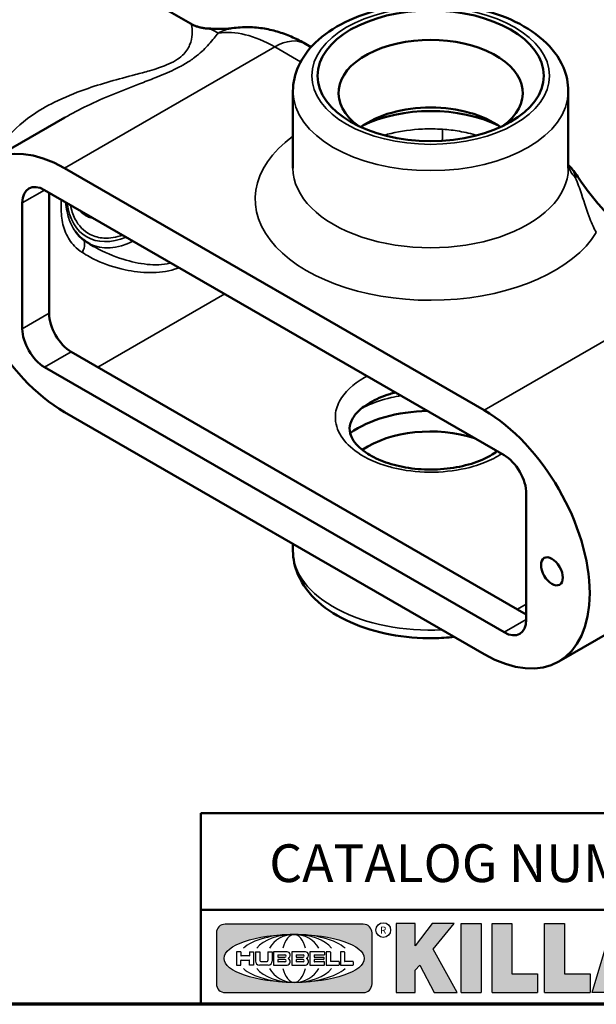
# Model space of a CAD drawing. Units: inches. Extents: x 0.2 to 26.2, y 0.2 to 20.2.
# Drawn here: x 19.4 to 23, y 0.5 to 6.7 of the extents above; entities that cross this region are included whole.
import ezdxf

# ---------------------------------------------------------------- set-up
doc = ezdxf.new("R2010")
doc.units = ezdxf.units.IN
doc.header["$LTSCALE"] = 1.2
doc.header["$MEASUREMENT"] = 0
for name, color, linetype, lineweight in [('256', 7, 'Continuous', 25), ('Border (ANSI)', 7, 'Continuous', 70), ('Hatch (ANSI)', 7, 'Continuous', 18), ('Title (ANSI)', 7, 'Continuous', 50), ('Visible (ANSI)', 7, 'Continuous', 50), ('Visible Narrow (ANSI)', 7, 'Continuous', 35)]:
    doc.layers.add(name, color=color, linetype=linetype, lineweight=lineweight)
doc.styles.add('Note Text (ANSI)', font='tahoma.ttf')

# ---------------------------------------------------------------- blocks, each defined once
blk = doc.blocks.new('Borders Default Border')
at = {"layer": 'Border (ANSI)', "flags": 128}
blk.add_lwpolyline([(0.3937007874015748, 0.3937007874015748), (0.3937007874015748, 16.60629933274637), (21.60629963311623, 16.60629933274637), (21.60629963311623, 0.3937007874015748), (0.3937007874015748, 0.3937007874015748)], dxfattribs=at)
blk = doc.blocks.new('Title Blocks Web Title Block')
at = {"layer": 'Hatch (ANSI)'}
h = blk.add_hatch(color=256, dxfattribs=at)
edge = h.paths.add_edge_path(flags=0)
edge.add_ellipse((12.29588673067046, 2.130043194074673), major_axis=(-0.371093749999998, 0), ratio=0.3421052631578949, start_angle=0, end_angle=360)
edge = h.paths.add_edge_path()
edge.add_line((12.66169529232128, 2.311437519510195), (11.93003588838325, 2.311442776948212))
edge.add_arc((11.93003588838325, 2.265072728872298), 0.04637004807591413, 90.00000000000173, 180)
edge.add_line((11.88366584030734, 2.265072728872298), (11.88366584030734, 1.995105366559095))
edge.add_arc((11.93005255380978, 1.995105366559095), 0.04638671350244645, 180, 270.0321249943425)
edge.add_line((11.9300785622321, 1.94871866034794), (12.6616954149656, 1.948720595401643))
edge.add_arc((12.66169529232144, 1.995090643477395), 0.04637004807591415, 270.0001515416358, 360.0001515394109)
edge.add_line((12.70806534039719, 1.995090766121553), (12.70806534039719, 2.265067471434281))
edge.add_arc((12.66169529232128, 2.265067471434281), 0.04637004807591413, 0, 90)
for points in [[(12.96058648814373, 2.094813947334188), (13.03720755176625, 1.948684820212686), (13.15889982533309, 1.948684820212686), (13.03270042981223, 2.178888242574031), (13.1436551499866, 2.314895757712684), (13.02639046291499, 2.314895757712684), (12.93714946549799, 2.195903275974886), (12.93714946549799, 2.314895757712684), (12.83618994716209, 2.314895757712684), (12.83618994716209, 1.948684820212686), (12.93714946549799, 1.948684820212686), (12.93714946549799, 2.06678918225424)], [(13.18072009888702, 2.314895757712684), (13.28598433966694, 2.314895757712684), (13.28598433966694, 1.948684820212686), (13.18072009888702, 1.948684820212686)], [(13.58414833878594, 2.047894089429565), (13.58414833878594, 1.948684820212686), (13.34355389866332, 1.948684820212686), (13.34355389866332, 2.314895757712684), (13.44881813944325, 2.314895757712684), (13.44881813944325, 2.047894089429565)], [(13.62246812129659, 2.314895757712684), (13.72773236207652, 2.314895757712684), (13.72773236207652, 2.047894089429565), (13.86306256141921, 2.047894089429565), (13.86306256141921, 1.948684820212686), (13.62246812129659, 1.948684820212686)], [(14.85276861725282, 2.314895757712684), (14.73550393018121, 2.314895757712684), (14.6462629327642, 2.195903275974886), (14.6462629327642, 2.314895757712684), (14.5453034144283, 2.314895757712684), (14.5453034144283, 1.948684820212686), (14.6462629327642, 1.948684820212686), (14.6462629327642, 2.06678918225424), (14.66969995540993, 2.094813947334188), (14.74632101903247, 1.948684820212686), (14.8680132925993, 1.948684820212686), (14.74181389707844, 2.178888242574031)]]:
    blk.add_hatch(color=256, dxfattribs=at).paths.add_polyline_path(points)
h = blk.add_hatch(color=256, dxfattribs=at)
h.paths.add_polyline_path([(14.06761072641867, 2.073876139823644), (14.03591680916014, 2.200734982918839), (14.0042228919016, 2.073876139823644)], flags=0)
h.paths.add_polyline_path([(14.19627346714012, 1.948684820212686), (14.08589235263732, 2.314895757712684), (13.9842165254552, 2.314895757712684), (13.87383540993606, 1.948684820212686), (13.97291365198852, 1.948557015615572), (13.9850534987736, 1.997148261246238), (14.08678011954667, 1.997148261246238), (14.09891941067401, 1.948559239704733)])
h = blk.add_hatch(color=256, dxfattribs=at)
edge = h.paths.add_edge_path(flags=0)
edge.add_ellipse((14.37950248997309, 2.192306275249751), major_axis=(-3.924806587742057e-17, -0.03350373801470972), ratio=0.8999999999999966, start_angle=0, end_angle=180.0000000000001)
edge.add_line((14.37950248997309, 2.225810013264462), (14.32355063612961, 2.225810013264462))
edge.add_line((14.32355063612961, 2.225810013264462), (14.32355063612961, 2.158802537235042))
edge.add_line((14.32355063612961, 2.158802537235042), (14.37950248997309, 2.158802537235042))
edge = h.paths.add_edge_path()
edge.add_line((14.2267719096769, 2.314895757712684), (14.41469150745917, 2.314895757712686))
edge.add_arc((14.40917573071451, 2.215364969068017), 0.09968350756934116, -2.8669002037531754, 86.8280388075471, ccw=False)
edge.add_arc((14.39639961198993, 2.215863399477599), 0.1124686540556427, 300.90553714876785, 357.20503416005675, ccw=False)
edge.add_arc((14.42751349469828, 2.051600039837974), 0.07281665539126204, 0.07220526268400818, 68.5293060284431, ccw=False)
edge.add_line((14.50033009226754, 2.051691804787915), (14.50509051418318, 1.948684820212686))
edge.add_line((14.50509051418318, 1.948684820212686), (14.40615760796787, 1.948684820212686))
edge.add_line((14.40615760796787, 1.948684820212686), (14.40615760796787, 2.031107463683006))
edge.add_ellipse((14.37122108453037, 2.031107463683013), major_axis=(4.547389683306676e-17, 0.03881835937499033), ratio=0.9000000000000166, start_angle=269.9999999999892, end_angle=360.0000000000093)
edge.add_line((14.37122108453037, 2.069925823058007), (14.32355063612961, 2.069925823058007))
edge.add_line((14.32355063612961, 2.069925823058007), (14.32355063612961, 1.948684820212686))
edge.add_line((14.32355063612961, 1.948684820212686), (14.2267719096769, 1.948684820212686))
edge.add_line((14.2267719096769, 1.948684820212686), (14.2267719096769, 2.314895757712684))
at = {"layer": '256', "color": 3, "linetype": 'Continuous', "true_color": 0x00ff00}
for p, q in [((12.66169529232128, 2.311437519510195), (11.93003588838325, 2.311442776948212)), ((12.83618994716209, 2.314895757712684), (12.83618994716209, 1.948684820212686)), ((12.93714946549799, 2.314895757712684), (12.83618994716209, 2.314895757712684)), ((13.02639046291499, 2.314895757712684), (12.93714946549799, 2.195903275974886)), ((12.93714946549799, 2.195903275974886), (12.93714946549799, 2.314895757712684)), ((13.1436551499866, 2.314895757712684), (13.02639046291499, 2.314895757712684)), ((13.03270042981223, 2.178888242574031), (13.1436551499866, 2.314895757712684)), ((13.18072009888702, 1.948684820212686), (13.18072009888702, 2.314895757712684)), ((13.18072009888702, 2.314895757712684), (13.28598433966694, 2.314895757712684)), ((13.28598433966694, 2.314895757712684), (13.28598433966694, 1.948684820212686)), ((13.34355389866332, 1.948684820212686), (13.34355389866332, 2.314895757712684)), ((13.34355389866332, 2.314895757712684), (13.44881813944325, 2.314895757712684)), ((13.44881813944325, 2.314895757712684), (13.44881813944325, 2.047894089429565)), ((13.62246812129659, 1.948684820212686), (13.62246812129659, 2.314895757712684)), ((13.62246812129659, 2.314895757712684), (13.72773236207652, 2.314895757712684)), ((13.72773236207652, 2.314895757712684), (13.72773236207652, 2.047894089429565)), ((13.87383540993606, 1.948684820212686), (13.9842165254552, 2.314895757712684)), ((13.9842165254552, 2.314895757712684), (14.08589235263732, 2.314895757712684)), ((14.19627346714012, 1.948684820212686), (14.08589235263732, 2.314895757712684)), ((14.2267719096769, 1.948684820212686), (14.2267719096769, 2.314895757712684)), ((14.41469150745917, 2.314895757712687), (14.2267719096769, 2.314895757712684)), ((14.5453034144283, 2.314895757712684), (14.5453034144283, 1.948684820212686)), ((14.6462629327642, 2.314895757712684), (14.5453034144283, 2.314895757712684)), ((14.6462629327642, 2.195903275974886), (14.6462629327642, 2.314895757712684)), ((14.73550393018121, 2.314895757712684), (14.6462629327642, 2.195903275974886)), ((14.85276861725282, 2.314895757712684), (14.73550393018121, 2.314895757712684)), ((14.74181389707844, 2.178888242574031), (14.85276861725282, 2.314895757712684)), ((11.88366584030734, 2.265072728872298), (11.88366584030734, 1.995105366559095)), ((12.70806534039719, 1.995090766121553), (12.70806534039719, 2.265067471434281)), ((14.03591680916014, 2.200734982918839), (14.0042228919016, 2.073876139823644)), ((14.03591680916014, 2.200734982918839), (14.06761072641867, 2.073876139823644)), ((14.32355063612961, 2.225810013264462), (14.37950248997309, 2.225810013264462)), ((14.32355063612961, 2.225810013264462), (14.32355063612961, 2.158802537235042)), ((12.01313247520132, 2.165078290976845), (11.99087485286994, 2.165078290976845)), ((11.99087485286994, 2.165078290976845), (11.99087485286994, 2.095008113660179)), ((12.01313247520132, 2.165078290976845), (12.01313247520132, 2.144057222880684)), ((12.05764771884544, 2.142820688290549), (12.01436900979145, 2.142820688290549)), ((12.05888425343558, 2.165078290976845), (12.05888425343558, 2.144057222880684)), ((12.05888425343558, 2.165078290976845), (12.08114187576696, 2.165078290976845)), ((12.08114187576696, 2.165078290976845), (12.08114187576696, 2.095008113660179)), ((12.09103416267437, 2.165078290976845), (12.09103416267437, 2.115617015637719)), ((12.09103416267437, 2.165078290976845), (12.1132917663793, 2.165078290976845)), ((12.1132917663793, 2.165078290976845), (12.1132917663793, 2.118667134322487)), ((12.15698265086515, 2.165078290976845), (12.1792403011362, 2.165078290976845)), ((12.15698265086515, 2.165078290976845), (12.15698265086515, 2.118667134322487)), ((12.1792403011362, 2.165078290976845), (12.1792403011362, 2.115617015637719)), ((12.25879064882028, 2.165078199756021), (12.18665949616236, 2.165078199756021)), ((12.18665949616236, 2.165078199756021), (12.18665949616236, 2.095008113660179)), ((12.20891713712019, 2.146942534722649), (12.20891713712019, 2.137050249852501)), ((12.21015367171032, 2.148179069312783), (12.24642533323033, 2.148179069312783)), ((12.35565251791704, 2.165078199756021), (12.28352136525912, 2.165078199756021)), ((12.28352136525912, 2.165078199756021), (12.28352136525912, 2.095008113660179)), ((12.30577900621695, 2.146942534722649), (12.30577900621695, 2.137050249852501)), ((12.30701554080708, 2.148179069312783), (12.34328720232709, 2.148179069312783)), ((12.45497407260936, 2.165078290976845), (12.37955890211862, 2.165078290976845)), ((12.37955890211862, 2.165078290976845), (12.37955890211862, 2.095008113660179)), ((12.40181650582355, 2.146929033078514), (12.40181650582355, 2.137063751496636)), ((12.40306650582355, 2.148179033078514), (12.45497407260936, 2.148179033078514)), ((12.45622407260936, 2.163828290976845), (12.45622407260936, 2.149429033078514)), ((12.48631302086989, 2.165078286902308), (12.46529195073646, 2.165078286902308)), ((12.46529195073646, 2.165078286902308), (12.46529195073646, 2.095008113660179)), ((12.48754955546003, 2.163841752312174), (12.48754955546003, 2.114380476973048)), ((12.56132948963324, 2.165078286902308), (12.54030841949981, 2.165078286902308)), ((12.54030841949981, 2.165078286902308), (12.54030841949981, 2.095008113660179)), ((12.56256602422337, 2.163841752312174), (12.56256602422337, 2.114380476973048)), ((13.15889982533309, 1.948684820212686), (13.03270042981223, 2.178888242574031)), ((14.32355063612961, 2.158802537235042), (14.37950248997309, 2.158802537235042)), ((14.8680132925993, 1.948684820212686), (14.74181389707844, 2.178888242574031)), ((11.99087485286994, 2.095008113660179), (12.01313247520132, 2.095008113660179)), ((12.01313247520132, 2.095008113660179), (12.01313247520132, 2.119326510705315)), ((12.01436900979145, 2.120563045295449), (12.05764771884544, 2.120563045295449)), ((12.05888425343558, 2.095008113660179), (12.05888425343558, 2.119326510705315)), ((12.08114187576696, 2.095008113660179), (12.05888425343558, 2.095008113660179)), ((12.15698268811805, 2.095008104346954), (12.11164307396514, 2.095008104346953)), ((12.11840277619315, 2.113556124508642), (12.1518716410513, 2.113556124508642)), ((12.15863138984543, 2.095008104346954), (12.15698268811805, 2.095008104346954)), ((12.18665949616236, 2.095008113660179), (12.25879069033665, 2.095008113660179)), ((12.20891713712019, 2.123036154784523), (12.20891713712019, 2.113143869914376)), ((12.21015367171032, 2.135813715262367), (12.24642533323033, 2.135813715262367)), ((12.24642533323033, 2.124272689374658), (12.21015367171032, 2.124272689374658)), ((12.24642533323033, 2.111907335324241), (12.21015367171032, 2.111907335324241)), ((12.28352136525912, 2.095008113660179), (12.35565255943341, 2.095008113660179)), ((12.30577900621695, 2.123036154784523), (12.30577900621695, 2.113143869914376)), ((12.30701554080708, 2.135813715262367), (12.34328720232709, 2.135813715262367)), ((12.34328720232709, 2.124272689374658), (12.30701554080708, 2.124272689374658)), ((12.34328720232709, 2.111907335324241), (12.30701554080708, 2.111907335324241)), ((12.37955890211862, 2.095008113660179), (12.45497407260936, 2.095008113660179)), ((12.40181650582355, 2.123022653140389), (12.40181650582355, 2.11315737155851)), ((12.40306650582355, 2.135813751496636), (12.45167659464878, 2.135813751496635)), ((12.45167659464878, 2.124272653140389), (12.40306650582355, 2.124272653140388)), ((12.45497407260936, 2.11190737155851), (12.40306650582355, 2.11190737155851)), ((12.45292659464878, 2.134563751496636), (12.45292659464878, 2.125522653140389)), ((12.45622407260936, 2.096258113660179), (12.45622407260936, 2.11065737155851)), ((12.46529195073646, 2.095008113660179), (12.53247703972858, 2.095008113660179)), ((12.53247703972858, 2.113143942382913), (12.48878609005016, 2.113143942382913)), ((12.53371357431871, 2.111907407792779), (12.53371357431871, 2.096244648250314)), ((12.54030841949981, 2.095008113660179), (12.60749343398613, 2.095008113660179)), ((12.60749343398613, 2.113143942382913), (12.56380255881351, 2.113143942382911)), ((12.60872996857626, 2.111907407792779), (12.60872996857626, 2.096244648250314)), ((12.93714946549799, 2.06678918225424), (12.96058648814373, 2.094813947334188)), ((12.96058648814373, 2.094813947334188), (13.03720755176625, 1.948684820212686)), ((14.6462629327642, 2.06678918225424), (14.66969995540993, 2.094813947334188)), ((14.66969995540993, 2.094813947334188), (14.74632101903247, 1.948684820212686)), ((12.93714946549799, 1.948684820212686), (12.93714946549799, 2.06678918225424)), ((13.44881813944325, 2.047894089429565), (13.58414833878594, 2.047894089429565)), ((13.58414833878594, 2.047894089429565), (13.58414833878594, 1.948684820212686)), ((13.72773236207652, 2.047894089429565), (13.86306256141921, 2.047894089429565)), ((13.86306256141921, 2.047894089429565), (13.86306256141921, 1.948684820212686)), ((14.0042228919016, 2.073876139823644), (14.06761072641867, 2.073876139823644)), ((14.32355063612961, 2.069925823058007), (14.32355063612961, 1.948684820212686)), ((14.32355063612961, 2.069925823058007), (14.37122108453037, 2.069925823058007)), ((14.50509051418318, 1.948684820212686), (14.50033009226754, 2.051691804787915)), ((14.6462629327642, 1.948684820212686), (14.6462629327642, 2.06678918225424)), ((13.9850534987736, 1.997148261246238), (13.97291365198852, 1.948557015615572)), ((13.9850534987736, 1.997148261246238), (14.08678011954667, 1.997148261246238)), ((14.08678011954667, 1.997148261246238), (14.09891941067401, 1.948559239704733)), ((14.40615760796787, 2.031107463683006), (14.40615760796787, 1.948684820212686)), ((11.9300785622321, 1.94871866034794), (12.6616954149656, 1.948720595401643)), ((12.83618994716209, 1.948684820212686), (12.93714946549799, 1.948684820212686)), ((13.03720755176625, 1.948684820212686), (13.15889982533309, 1.948684820212686)), ((13.18072009888702, 1.948684820212686), (13.28598433966694, 1.948684820212686)), ((13.34355389866332, 1.948684820212686), (13.58414833878594, 1.948684820212686)), ((13.62246812129659, 1.948684820212686), (13.86306256141921, 1.948684820212686)), ((13.97291365198852, 1.948557015615572), (13.87383540993606, 1.948684820212686)), ((14.09891941067401, 1.948559239704733), (14.19627346714012, 1.948684820212686)), ((14.2267719096769, 1.948684820212686), (14.32355063612961, 1.948684820212686)), ((14.40615760796787, 1.948684820212686), (14.50509051418318, 1.948684820212686)), ((14.5453034144283, 1.948684820212686), (14.6462629327642, 1.948684820212686)), ((14.74632101903247, 1.948684820212686), (14.8680132925993, 1.948684820212686))]:
    blk.add_line(p, q, dxfattribs=at)
at = {"layer": '256', "color": 3, "linetype": 'Continuous', "lineweight": 25, "true_color": 0x00ff00}
for centre in [(12.76753793498446, 2.279896747777841), (14.90317039743721, 2.279896747777841)]:
    blk.add_circle(centre, 0.0390624999999998, dxfattribs=at)
at = {"layer": '256', "color": 3, "linetype": 'Continuous', "true_color": 0x00ff00}
for centre, radius, start, end in [((11.93003588838325, 2.265072728872298), 0.04637004807591414, 90, 180), ((12.66169529232128, 2.265067471434281), 0.04637004807591414, 0, 90), ((14.40917573071451, 2.215364969068017), 0.09968350756934116, 357.1330997962468, 86.8280388075471), ((14.39639961198993, 2.215863399477599), 0.1124686540556427, 300.905537148768, 357.2050341600569), ((12.01436900979145, 2.144057222880684), 0.001236534590134391, 180, 270), ((12.05764771884544, 2.144057222880684), 0.001236534590134391, 270, 0), ((12.21015367171033, 2.146942534722649), 0.001236534590134391, 90, 180), ((12.24642533323033, 2.141996392287575), 0.0061826770252082, 270, 90), ((12.25748225923182, 2.147362051601341), 0.01776439666168788, 294.4712981746656, 85.77620643735688), ((12.30701554080708, 2.146942534722649), 0.001236534590134391, 90, 180), ((12.34328720232709, 2.141996392287575), 0.0061826770252082, 270, 90), ((12.35434412832857, 2.147362051601342), 0.01776439666168788, 294.4712981746656, 85.7762064373388), ((12.40306650582355, 2.146929033078514), 0.001249999999999994, 90, 180), ((12.45497407260936, 2.163828290976845), 0.001249999999999994, 0, 90), ((12.45497407260936, 2.149429033078515), 0.001249999999999994, 270, 0), ((12.48631302086989, 2.163841752312174), 0.001236534590134391, 0, 90), ((12.56132948963324, 2.163841752312174), 0.001236534590134391, 0, 90), ((12.01436900979145, 2.119326510705315), 0.001236534590134391, 90, 180), ((12.05764771884544, 2.119326510705315), 0.001236534590134391, 0, 90), ((12.11164307396514, 2.115617015637718), 0.0206089112907647, 180, 270), ((12.11840277619315, 2.118667134322488), 0.005111009813845132, 180, 270), ((12.1518716410513, 2.118667134322488), 0.005111009813845132, 270, 0), ((12.15863138984544, 2.115617015637719), 0.0206089112907647, 270, 0), ((12.21015367171033, 2.137050249852501), 0.001236534590134391, 180, 270), ((12.21015367171033, 2.123036154784523), 0.001236534590134391, 90, 180), ((12.21015367171033, 2.113143869914376), 0.001236534590134391, 180, 270), ((12.24642533323033, 2.118090012349449), 0.0061826770252082, 270, 90), ((12.25748227635277, 2.112724284730482), 0.01776442131186478, 274.2238665880651, 65.52879867998826), ((12.26529470765818, 2.130043185603494), 0.001236534590134391, 111.5289036188542, 248.4710963811458), ((12.30701554080708, 2.137050249852501), 0.001236534590134391, 180, 270), ((12.30701554080708, 2.123036154784523), 0.001236534590134391, 90, 180), ((12.30701554080708, 2.113143869914376), 0.001236534590134391, 180, 270), ((12.34328720232709, 2.118090012349449), 0.0061826770252082, 270, 90), ((12.35434414544953, 2.112724284730482), 0.01776442131186479, 274.2238665880651, 65.52879867985452), ((12.36215657675493, 2.130043185603494), 0.001236534590134391, 111.5289036189927, 248.4710963831676), ((12.40306650582355, 2.137063751496636), 0.001249999999999994, 180, 270), ((12.40306650582355, 2.123022653140389), 0.001249999999999994, 90, 180), ((12.40306650582355, 2.11315737155851), 0.001249999999999994, 180, 270), ((12.45167659464878, 2.134563751496636), 0.001249999999999994, 0, 90), ((12.45167659464878, 2.125522653140389), 0.001249999999999994, 270, 0), ((12.45497407260936, 2.11065737155851), 0.001249999999999994, 0, 90), ((12.45497407260936, 2.096258113660179), 0.001249999999999994, 270, 0), ((12.48878609005016, 2.114380476973048), 0.001236534590134391, 180, 270), ((12.53247703972858, 2.111907407792779), 0.001236534590134391, 0, 90), ((12.53247703972858, 2.096244648250314), 0.001236534590134391, 270, 0), ((12.56380255881351, 2.114380476973048), 0.001236534590134391, 180, 270), ((12.60749343398612, 2.111907407792779), 0.001236534590134391, 0, 90), ((12.60749343398612, 2.096244648250314), 0.001236534590134391, 270, 0), ((14.42751349469828, 2.051600039837974), 0.07281665539126204, 0.0722052626840077, 68.52930602844313), ((11.93005255380978, 1.995105366559095), 0.04638671350244645, 180, 270.0321249943425), ((12.66169529232144, 1.995090643477395), 0.04637004807591414, 270.0001515416358, 0.0001515394108597689)]:
    blk.add_arc(centre, radius, start, end, dxfattribs=at)
blk.add_ellipse((12.29588673067046, 2.130043194074673), major_axis=(0.371093749999998, 0), ratio=0.3421052631578949, dxfattribs=at)
for centre, major_axis, ratio, start_param, end_param in [((12.2958867213468, 2.130043202318512), (0.2968749999999984, 0), 0.4276315789473685, 0.4357279325989349, 2.705864720990868), ((12.2958867213468, 2.130043202318512), (0.2187499999999988, 0), 0.5803571428571431, 0.4357279325060421, 2.705864721087481), ((12.2958867213468, 2.130043202318512), (0.1437499999999993, 0), 0.8831521739130436, 0.4357279325429912, 2.705864721044869), ((12.2958867213468, 2.130043202318512), (1.487196625987451e-16, -0.1269531249999994), 0.5169230769230768, 2.00652425933844, 4.276661047846593), ((14.37950248997309, 2.192306275249751), (3.924806587742057e-17, 0.03350373801470972), 0.8999999999999966, 3.141592653589795, 6.283185307179587), ((12.2958867213468, 2.130043202318512), (0.2968749999999984, 0), 0.4276315789473685, 3.577320586188713, 5.847457374580657), ((12.2958867213468, 2.130043202318512), (0.2187499999999988, 0), 0.5803571428571431, 3.577320586092103, 5.847457374673547), ((12.2958867213468, 2.130043202318512), (0.1437499999999993, 0), 0.8831521739130436, 3.577320586134715, 5.847457374636595), ((12.2958867213468, 2.130043202318512), (1.487196625987451e-16, 0.1269531249999994), 0.5169230769230768, 2.006524259332993, 4.27666104784116), ((14.37122108453037, 2.031107463683013), (4.547389683306676e-17, 0.03881835937499033), 0.9000000000000166, 4.712388980384501, 6.283185307179748)]:
    blk.add_ellipse(centre, major_axis=major_axis, ratio=ratio, start_param=start_param, end_param=end_param, dxfattribs=at)
at = {"layer": 'Title (ANSI)'}
for p, q in [((11.80193331653419, 2.386725975483655), (11.80193331653419, 2.900265853991125)), ((11.80193331653419, 2.900265853991125), (16.29417295694643, 2.900265853991125)), ((14.96793331653419, 2.386726695170963), (14.96793331653419, 2.900265853991125)), ((11.80193331653419, 2.386725975483655), (16.30193331653419, 2.386725975483655)), ((11.80193331653419, 2.386725975483655), (11.80193331653419, 1.886725975483656)), ((14.96793331653419, 2.386726695170963), (14.96793331653419, 1.886726695170963))]:
    blk.add_line(p, q, dxfattribs=at)
at = {"layer": 'Title (ANSI)', "style": 'Note Text (ANSI)'}
for s, insert, char_height, attachment_point in [('\\fTahoma|b0|i0;\\H0.2000;CATALOG NUMBER', (12.16388871019303, 2.734476873715705), 0.2000000063828596, 1), ('\\fTahoma|b0|i0;\\H0.0375;R', (12.76753793498446, 2.279896747777841), 0.03750000119678617, 5), ('\\fTahoma|b0|i0;\\H0.0375;R', (14.90318168267865, 2.277141903897914), 0.03750000119678617, 5)]:
    blk.add_mtext(s, dxfattribs=dict(at, insert=insert, char_height=char_height, attachment_point=attachment_point))
at = {"layer": 'Title (ANSI)', "insert": (15.01039706419883, 2.323398587084426), "char_height": 0.06299999755198561, "attachment_point": 1, "line_spacing_factor": 0.9878841638565063, "style": 'Note Text (ANSI)'}
blk.add_mtext('\\fTahoma|b0|i1;\\W0.65;\\H0.0630;THIS DOCUMENT IS THE PROPERTY OF KILLARK.\\P\\fTahoma|b0|i1;\\W0.65;\\H0.0630;IT IS LOANED TO YOU AND MUST NOT BE USED\\P\\fTahoma|b0|i1;\\W0.65;\\H0.0630;IN ANY WAY DETRIMENTAL TO THE INTEREST\\P\\fTahoma|b0|i1;\\W0.65;\\H0.0630;OF KILLARK.', dxfattribs=at)

msp = doc.modelspace()

# ---------------------------------------------------------------- linework, layer by layer
at = {"layer": 'Visible (ANSI)'}
for p, q in [((20.4619225404122, 6.709029267445771), (19.82635561838725, 7.075974000964786)), ((21.19216999219624, 6.580221622248394), (21.22777710216322, 6.5596638477239)), ((21.11247303924829, 6.279009936769038), (21.11247303924829, 5.789111988212402)), ((22.8624730392483, 6.279009936769037), (22.8624730392483, 5.789111988212402)), ((19.66189718233449, 6.111109922719033), (19.1859881757538, 5.836343729659823)), ((22.32723784760878, 4.249811809018436), (19.66073817575391, 5.789316112357435)), ((19.5338125085309, 5.650715817744942), (22.45416351483178, 3.964650378129438)), ((19.56209677977832, 4.866879100054327), (19.56209677977832, 5.634385886126419)), ((19.39239115229357, 4.768899510342986), (19.39239115229357, 5.569066159652158)), ((22.59558487106911, 2.952194617779041), (19.70351813601565, 4.621930125776022)), ((22.45416351483178, 2.837885096449176), (19.5338125085309, 4.523950536064681)), ((19.66073817575391, 4.238789105175683), (22.32723784760878, 2.699284801836684)), ((22.59558487106911, 3.719701403851132), (22.59558487106911, 2.919534754541961)), ((21.11247303924829, 3.400629590945484), (21.11247303924829, 3.356768673628706)), ((23.27789685418957, 2.927023377593506), (22.80198784760888, 2.652257184534296))]:
    msp.add_line(p, q, dxfattribs=at)
for centre, major_axis, ratio in [((21.9874730392483, 6.376989526480364), (-0.7189999999999998, 1.049029629567077e-16), 0.5773502691896261), ((22.75821943074204, 3.225720972389872), (0.04900000000001092, -0.08487048957086868), 0.5773502691897113)]:
    msp.add_ellipse(centre, major_axis=major_axis, ratio=ratio, dxfattribs=at)
for centre, major_axis, ratio, start_param, end_param in [((21.9874730392483, 6.267987232926512), (-0.5855, 0), 0.577350269189626, 2.464547101418946, 6.960230859350434), ((21.9874730392483, 5.847899742039198), (0.5669999999999998, -3.396233425723412e-14), 0.577350269189626, 0.6687748169498606, 2.472817836640544), ((21.9874730392483, 5.771557311722455), (0.6604999999999995, -3.94435140717221e-14), 0.5773502691896258, 0.8589477187845986, 2.282644934805603), ((19.66073817575391, 5.014052608766558), (-0.4747500000001055, 0.8222911208932635), 0.5773502691897114, 5.497787143782064, 8.639379797371857), ((19.5338125085309, 5.487416501559397), (-0.1000000000000224, 0.1732050807568752), 0.5773502691897114, 5.497787143782064, 7.068583470576952), ((19.82832248289484, 6.064475460130023), (-0.3302499999998854, -0.5720097791995928), 0.57735026918954, 0.680893175794516, 0.6990521613347997), ((19.70351813601565, 4.785229441961568), (-0.1000000000000117, 0.1732050807568805), 0.5773502691897114, 0.7853981633976108, 2.35619449019249), ((19.5338125085309, 4.687249852250226), (-0.1000000000000117, 0.1732050807568805), 0.5773502691897114, 0.7853981633976108, 2.35619449019249), ((21.9874730392483, 3.864221298675288), (0.6604999999999995, -3.95484170346788e-14), 0.5773502691896261, 1.600431603942774, 2.45703886363637), ((22.32723784760878, 3.47454830542756), (0.4747500000001055, -0.8222911208932635), 0.5773502691897114, 5.497787143782064, 8.639379797371857), ((21.9874730392483, 3.787878868358546), (0.5669999999999998, -3.390988277575576e-14), 0.577350269189626, 1.055120963820185, 2.443828728041744), ((22.45416351483178, 3.801351061943893), (0.1000000000000116, -0.1732050807568803), 0.5773502691897113, 0.7853981633976161, 2.356194490192514), ((22.45416351483178, 3.001184412634721), (0.1000000000000224, -0.1732050807568752), 0.5773502691897114, 5.497787143782064, 7.06858347057696)]:
    msp.add_ellipse(centre, major_axis=major_axis, ratio=ratio, start_param=start_param, end_param=end_param, dxfattribs=at)
for points, knots in [([(18.95135561838745, 5.560429544341907), (18.90381933984382, 5.587874627555336), (18.86273781019193, 5.626012403375918), (18.7953321096134, 5.720058665112105), (18.77054198214444, 5.777023726941055), (18.73714351671594, 5.909363319563131), (18.73166160163406, 5.986448950508839), (18.74230257031732, 6.150596642259635), (18.75963540435829, 6.238055757993346), (18.8146377747281, 6.411596654989427), (18.85217455178078, 6.497647136143456), (18.94332088343092, 6.66056829168346), (18.9968107458734, 6.737457215112546), (19.11545730606565, 6.875570721870034), (19.18062545887325, 6.936715580522006), (19.31827903473925, 7.036937305717873), (19.3908329015228, 7.075902711571715), (19.53607737329635, 7.123349881124011), (19.60908924879946, 7.132903908779377), (19.73140003152581, 7.118021186980942), (19.78156347894167, 7.101834754731265), (19.82635561838725, 7.075974000964786)], [3.926990816987167, 3.926990816987167, 3.926990816987167, 3.926990816987167, 4.182791419015659, 4.182791419015659, 4.463319677557895, 4.463319677557895, 4.789997419761836, 4.789997419761836, 5.13352834596142, 5.13352834596142, 5.474357394691651, 5.474357394691651, 5.813063923357592, 5.813063923357592, 6.153390212069444, 6.153390212069444, 6.496962600375741, 6.496962600375741, 6.82754953634065, 6.82754953634065, 7.068583470576961, 7.068583470576961, 7.068583470576961, 7.068583470576961]), ([(21.11247303924829, 6.279009936769038), (21.11247303924829, 6.333900103195916), (21.12496055712682, 6.388546639411065), (21.17270415863207, 6.493944819340062), (21.20964228556962, 6.543896230405717), (21.30755250199259, 6.638989946225246), (21.37156965911739, 6.682280239420394), (21.5190462144878, 6.755138736095203), (21.6034544475262, 6.783857619362995), (21.78124645810526, 6.822994617852395), (21.87453674931887, 6.833512055925584), (22.0612037746555, 6.836037595024781), (22.15453646683596, 6.828158477019189), (22.33346955238982, 6.794464295199775), (22.41900662969703, 6.768599448676656), (22.57462797766075, 6.699498817652835), (22.64464994239071, 6.656148028802393), (22.75836263244742, 6.554086211263369), (22.80314260085697, 6.4956330861274), (22.85140917706523, 6.382267480230391), (22.8624730392483, 6.330731444302009), (22.8624730392483, 6.279009936769038)], [2.356194490192493, 2.356194490192493, 2.356194490192493, 2.356194490192493, 2.611995092221007, 2.611995092221007, 2.892523350763256, 2.892523350763256, 3.219201092967191, 3.219201092967191, 3.562732019166767, 3.562732019166767, 3.903561067896996, 3.903561067896996, 4.242267596562937, 4.242267596562937, 4.582593885274788, 4.582593885274788, 4.926166273581079, 4.926166273581079, 5.256753209545976, 5.256753209545976, 5.497787143782286, 5.497787143782286, 5.497787143782286, 5.497787143782286]), ([(20.4619225404122, 6.709029267445771), (20.46767954799329, 6.705705457569102), (20.4737781173711, 6.702511194353306), (20.48659484707994, 6.696538574329348), (20.49331306810768, 6.693761017683165), (20.50724409152353, 6.688772194294653), (20.5144564726993, 6.686561766987384), (20.52919349525921, 6.682824527244918), (20.53671726013365, 6.681298303332817), (20.55185720870731, 6.678991171660697), (20.55947230392547, 6.678210371801646), (20.56702022691715, 6.677799675464436)], [5.612191838466229, 5.612191838466229, 5.612191838466229, 5.612191838466229, 5.626579917293525, 5.626579917293525, 5.640967996120821, 5.640967996120821, 5.655356074948117, 5.655356074948117, 5.669744153775413, 5.669744153775413, 5.684132232602708, 5.684132232602708, 5.684132232602708, 5.684132232602708]), ([(20.56702022691716, 6.677799675464435), (20.5816716253679, 6.677002465995635), (20.59567417228862, 6.676339925729796), (20.62225550776475, 6.675376059309126), (20.63483403924241, 6.675075270457924), (20.65832559191847, 6.674887472607246), (20.66923812528313, 6.675001675888136), (20.68905011067875, 6.675631348931549), (20.69794796957179, 6.676148721716068), (20.71330463443248, 6.677460192243606), (20.71975955210496, 6.678256364744551), (20.72478147066763, 6.679041284982182)], [0.3571476777745386, 0.3571476777745386, 0.3571476777745386, 0.3571476777745386, 0.5509563457899332, 0.5509563457899332, 0.7447650138053279, 0.7447650138053279, 0.9385736818207225, 0.9385736818207225, 1.132382349836117, 1.132382349836117, 1.326191017851512, 1.326191017851512, 1.326191017851512, 1.326191017851512]), ([(20.72478147066889, 6.679041284982378), (20.76038655243317, 6.684606319319383), (20.79572038730486, 6.686851664398275), (20.86458417842779, 6.685780303157866), (20.89812168863303, 6.682478765236953), (20.96291336490625, 6.671503117263339), (20.99417817589938, 6.663834039406119), (21.05442488768768, 6.645075665993665), (21.08341418815107, 6.633985565379855), (21.13930193405085, 6.609055508148169), (21.16620406748616, 6.595213055869513), (21.19216999219624, 6.580221622248394)], [4.146375296114607, 4.146375296114607, 4.146375296114607, 4.146375296114607, 4.259578032968624, 4.259578032968624, 4.37278076982264, 4.37278076982264, 4.485983506676656, 4.485983506676656, 4.599186243530673, 4.599186243530673, 4.71238898038469, 4.71238898038469, 4.71238898038469, 4.71238898038469]), ([(22.87240970936267, 5.798841354095384), (22.87061874784346, 5.80065187466576), (22.86877896034923, 5.802740905777207), (22.86541483006437, 5.807096872098309), (22.8638951989614, 5.809359435965694), (22.86260560883677, 5.811542098782028), (22.86253886299994, 5.811656010532288), (22.8624730392483, 5.811769259194525)], [1.39268563591932, 1.39268563591932, 1.39268563591932, 1.39268563591932, 1.513841679067645, 1.513841679067645, 1.63499772221597, 1.63499772221597, 1.641706561032401, 1.641706561032401, 1.641706561032401, 1.641706561032401]), ([(22.87240970936267, 5.798841354095384), (22.87483667309985, 5.796387885540883), (22.8773361610615, 5.793804531418119), (22.88250219354848, 5.788306144535521), (22.88516874144685, 5.785391522653192), (22.89069548790327, 5.779129826148347), (22.89355575379544, 5.775783432083294), (22.89950030512645, 5.76851218918087), (22.90258483727842, 5.764588502156108), (22.90900792886508, 5.755944774323711), (22.91234722855179, 5.751226767572677), (22.91582174999579, 5.745942605705965)], [-0.2105318861060031, -0.2105318861060031, -0.2105318861060031, -0.2105318861060031, -0.1922332230387811, -0.1922332230387811, -0.1739345599715591, -0.1739345599715591, -0.1556358969043372, -0.1556358969043372, -0.1373372338371152, -0.1373372338371152, -0.1190385707698933, -0.1190385707698933, -0.1190385707698933, -0.1190385707698933]), ([(22.91582174999579, 5.745942605705965), (22.9376562207034, 5.712736053565541), (22.95986624757958, 5.680794171341758), (23.00490707360651, 5.62018111654358), (23.02769824440695, 5.591576382008315), (23.07309963920736, 5.538867888385523), (23.09565827132576, 5.514817463808828), (23.13977232728609, 5.471917464784855), (23.16140685716571, 5.45303518008844), (23.20151297106002, 5.421796797607308), (23.21998120135695, 5.409464274774063), (23.23534940209574, 5.400591439940571)], [-1.770752383148208, -1.770752383148208, -1.770752383148208, -1.770752383148208, -1.416601906518566, -1.416601906518566, -1.062451429888925, -1.062451429888925, -0.7083009532592832, -0.7083009532592832, -0.3541504766296417, -0.3541504766296417, 0, 0, 0, 0]), ([(19.76075472163798, 5.519690669917119), (19.77396487213625, 5.502693183602318), (19.7886346508843, 5.491414384720343), (19.81558185322058, 5.479354184009731), (19.82679868734243, 5.476086773750763), (19.83934264534008, 5.474317911012673)], [6.008872772000983, 6.008872772000983, 6.008872772000983, 6.008872772000983, 6.397376029107889, 6.397376029107889, 6.622449488241386, 6.622449488241386, 6.622449488241386, 6.622449488241386]), ([(19.77572660957388, 5.338589503348831), (19.77226165847209, 5.34120523656533), (19.7688655355925, 5.34393649572704), (19.76222196261963, 5.349625032033046), (19.75897451127703, 5.352582304088262), (19.75263837299855, 5.358717239874225), (19.74954968412847, 5.36189490017152), (19.74354028801632, 5.368464535389546), (19.74061957889562, 5.371856508586418), (19.73495454518891, 5.378848319148676), (19.73221021949422, 5.382448156306467), (19.72955790414965, 5.386148527599725)], [0, 0, 0, 0, 0.0589760341016089, 0.0589760341016089, 0.1179520682032178, 0.1179520682032178, 0.1769281023048267, 0.1769281023048267, 0.2359041364064356, 0.2359041364064356, 0.2948801705080445, 0.2948801705080445, 0.2948801705080445, 0.2948801705080445]), ([(19.84639595943457, 5.291938378254451), (19.84140406346252, 5.294820450737676), (19.83646308103925, 5.297750574277155), (19.82668909114888, 5.303704142909896), (19.82185608290725, 5.306727590044748), (19.81230430990172, 5.312864853439949), (19.80758554489974, 5.315978671711519), (19.79826866546508, 5.322293488028171), (19.79367055137928, 5.325494487985062), (19.78460151799401, 5.331980182264408), (19.78013059967027, 5.335264878313194), (19.77572660957392, 5.338589503348801)], [3.187664998977518, 3.187664998977518, 3.187664998977518, 3.187664998977518, 3.244094009380387, 3.244094009380387, 3.300523019783256, 3.300523019783256, 3.356952030186126, 3.356952030186126, 3.413381040588995, 3.413381040588995, 3.469810050991865, 3.469810050991865, 3.469810050991865, 3.469810050991865]), ([(21.76395904710256, 4.36314011336867), (21.75190588360936, 4.360052364056942), (21.74009817225814, 4.356725084625677), (21.68138659822621, 4.338592707053341), (21.63807655163281, 4.319808970921434), (21.56730049550605, 4.278393219132692), (21.53863123339768, 4.255360287864268), (21.49799336233054, 4.210508260780174), (21.48530799018391, 4.188468198114858), (21.47132440010142, 4.145903172612446), (21.47066608595413, 4.125396982038868), (21.4800901679052, 4.088354012566884), (21.48710469554183, 4.072447957465104), (21.51648110227849, 4.028739624636335), (21.54691969350428, 3.999393824554748), (21.6199294195956, 3.952843121535095), (21.65960916355466, 3.933819359217906), (21.747454298451, 3.903052244635163), (21.79673278148886, 3.890968979694365), (21.89997839752452, 3.875361417182634), (21.95531739817728, 3.871890651124499), (22.06471218445355, 3.874421480976501), (22.12011610768316, 3.880598150463455), (22.22305669287851, 3.901669700146627), (22.2719241069954, 3.916829977199246), (22.35128735378267, 3.951121725373806), (22.38415947571216, 3.969873639939009), (22.41090974090786, 3.989622956147873)], [0.7464919704800611, 0.7464919704800611, 0.7464919704800611, 0.7464919704800611, 0.8478353365355047, 0.8478353365355047, 1.263669963330005, 1.263669963330005, 1.668397751172596, 1.668397751172596, 2.065738447313825, 2.065738447313825, 2.514140484213731, 2.514140484213731, 2.816658341883302, 2.816658341883302, 3.312687348705636, 3.312687348705636, 3.712325718295333, 3.712325718295333, 4.115115721324314, 4.115115721324314, 4.529297780198281, 4.529297780198281, 4.949461733909701, 4.949461733909701, 5.368557981766848, 5.368557981766848, 5.733479877308226, 5.733479877308226, 5.733479877308226, 5.733479877308226]), ([(22.13752274658709, 2.808816866480859), (22.09431867043647, 2.804203499547028), (22.05058583714638, 2.801592460175341), (21.91374230384109, 2.799741015372963), (21.82040961166063, 2.807620133378555), (21.64147652610677, 2.84131431519797), (21.55593944879955, 2.867179161721088), (21.40031810083584, 2.936279792744909), (21.33029613610588, 2.979630581595351), (21.21658344604916, 3.081692399134375), (21.17180347763961, 3.140145524270344), (21.12353690143136, 3.253511130167353), (21.11247303924829, 3.305047166095735), (21.11247303924829, 3.356768673628706)], [6.88570022831788, 6.88570022831788, 6.88570022831788, 6.88570022831788, 7.045153721486791, 7.045153721486791, 7.383860250152731, 7.383860250152731, 7.724186538864582, 7.724186538864582, 8.067758927170873, 8.067758927170873, 8.39834586313577, 8.39834586313577, 8.63937979737208, 8.63937979737208, 8.63937979737208, 8.63937979737208])]:
    msp.add_open_spline(points, degree=3, knots=knots, dxfattribs=at)
at = {"layer": 'Visible Narrow (ANSI)'}
for p, q in [((20.99716999219629, 6.56090538133425), (19.66073817575391, 5.789316112357435)), ((20.99716999219629, 6.56090538133425), (21.16130427955279, 6.466142406345756)), ((19.39239115229357, 5.569066159652158), (19.53381250853089, 5.650715817744961)), ((22.32723784760878, 4.249811809018436), (23.66366966405115, 5.021401077995251)), ((19.87251665671926, 4.524358784355177), (20.67861838727194, 4.989761835484133)), ((19.39239115229357, 4.768899510342986), (19.56209677977832, 4.866879100054327)), ((19.5338125085309, 4.523950536064681), (19.70351813601565, 4.621930125776022)), ((22.53901632857412, 2.984854481016177), (22.59558487106911, 3.017514344253334)), ((22.45416351483178, 2.837885096449176), (22.59558487106911, 2.919534754541985))]:
    msp.add_line(p, q, dxfattribs=at)
for centre, major_axis, ratio, start_param, end_param in [((19.38885561838735, 6.318201772653346), (-0.4374999999999026, -0.75777222831144), 0.57735026918954, 3.14159265358979, 6.283185307179583), ((20.78500683888163, 6.293719464910329), (-0.0602253682127418, 0.3853218200720485), 0.796926455575954, 8.357942751500785e-14, 0.2985733166917574), ((20.99716999219629, 5.785641877743375), (-0.474750000000106, 0.8222911208932642), 0.5773502691897113, 5.497787143782063, 6.063800828052143), ((20.99716999219629, 6.242471714772438), (0.1949999999999565, 0.3377499074759561), 0.5773502691895401, 0, 0.7853981633973737), ((21.9874730392483, 6.279009936769037), (-0.8749999999999999, -2.914335439641035e-17), 0.5773502691896257, 0, 3.141592653589793), ((22.05186293969986, 5.977235531068207), (-0.006978660352399481, -0.1037655930435798), 0.09447283659475685, 1.449603275405098, 2.189456403033899), ((21.98747303924829, 5.593152808789747), (-1.115, 1.049029629567077e-16), 0.577350269189626, 5.614687082752477, 9.089393173397152), ((21.9874730392483, 5.789111988212402), (0.8749999999999999, -1.457167719820518e-16), 0.5773502691896258, 3.141592653589793, 6.283185307179589), ((23.09486314170132, 5.86419452277506), (-0.2351841469320641, -0.0478374020180482), 0.810923975252116, 0.0608443619768444, 0.4983980061816524), ((20.1171756030096, 5.89770603347563), (-0.3149999999999299, -0.5455960043842369), 0.5773502691895401, 5.643879405618591, 6.922491208740586), ((19.70041335051188, 5.238825216104043), (0.07531325906204381, 0.09976428724475213), 0.4513690292945111, 5.171292537811942, 6.283185307179565), ((20.1383888064452, 5.885458584761716), (-0.3299999999999269, -0.5715767664977724), 0.5773502691895399, 0.04079200838701169, 0.6981505199191455), ((21.98747303924829, 3.356768673628706), (-0.8749999999999996, 1.311287036958846e-17), 0.577350269189626, 0, 1.654236132247286)]:
    msp.add_ellipse(centre, major_axis=major_axis, ratio=ratio, start_param=start_param, end_param=end_param, dxfattribs=at)
msp.add_ellipse((21.9874730392483, 6.376989526480364), major_axis=(0.7549999999999998, -4.505582258990594e-14), ratio=0.577350269189626, dxfattribs=at)
for points, knots in [([(20.46193653664869, 6.709034864234723), (20.46540663761078, 6.707046934467703), (20.46850868133739, 6.699496844558334), (20.47247176528079, 6.675662088576877), (20.47344061257473, 6.659680048234458), (20.47025000954683, 6.620642154150358), (20.46632661716849, 6.597498760164377), (20.4468169526748, 6.551359269118041), (20.43355301185529, 6.529118407980892), (20.39825309999661, 6.495697252837517), (20.38326430205701, 6.484335919990085), (20.34878968235045, 6.463769682796982), (20.32978228606147, 6.454486699960213), (20.27636479642555, 6.43234547080855), (20.23962252822346, 6.420501639559587), (20.17207824999318, 6.400808154784785), (20.1416918534889, 6.392622542879083), (20.05726938886181, 6.370118806824504), (20.00283030580028, 6.355821933144469), (19.89574003469867, 6.324997651226507), (19.8430313902097, 6.308533819121465), (19.72409604959404, 6.266477134058374), (19.65879134316805, 6.239647995908113), (19.54580577960341, 6.183451471524367), (19.49699931875622, 6.155217135808617), (19.37999919592378, 6.074076550147955), (19.3179464553236, 6.016399140602378), (19.25179703158215, 5.921447122725112), (19.234546825043, 5.889660914836709), (19.22164242561166, 5.856816991837008)], [5.612191838466231, 5.612191838466231, 5.612191838466231, 5.612191838466231, 6.085660553036407, 6.085660553036407, 6.543092065827301, 6.543092065827301, 7.000523578618195, 7.000523578618195, 7.367495426025075, 7.367495426025075, 7.560587072838866, 7.560587072838866, 7.738631428672546, 7.738631428672546, 8.019341021361326, 8.019341021361326, 8.238207612305983, 8.238207612305983, 8.623625311965037, 8.623625311965037, 9.006176295283678, 9.006176295283678, 9.509483382169483, 9.509483382169483, 9.931028774770887, 9.931028774770887, 10.60872849646466, 10.60872849646466, 10.92534801796346, 10.92534801796346, 10.92534801796346, 10.92534801796346]), ([(19.66188908558429, 6.111104109335633), (19.7076072417193, 6.137498340506736), (19.75511969720128, 6.162365796451167), (19.85684964094033, 6.211441534743432), (19.91132974798526, 6.235425168415367), (20.02286431508327, 6.281521738410953), (20.07996109743556, 6.303577105456563), (20.1700350977161, 6.338189004844006), (20.20278173473402, 6.350749304500867), (20.27686286548452, 6.380252506201828), (20.31812903627499, 6.397496793870508), (20.38108688964436, 6.427711147639466), (20.40432913770025, 6.439929780022348), (20.44864514291228, 6.465984600487071), (20.46931434589098, 6.479838683056787), (20.52200213353587, 6.519430559677393), (20.54766920978724, 6.54442807526975), (20.59507156560317, 6.595299508754706), (20.61458994912847, 6.620094849526951), (20.63336402772578, 6.643258764086534), (20.63525923141973, 6.645593537697115), (20.63711831378184, 6.64787542379293)], [-9.35937187794085, -9.35937187794085, -9.35937187794085, -9.35937187794085, -9.006176295283678, -9.006176295283678, -8.623625311965037, -8.623625311965037, -8.238207612305983, -8.238207612305983, -8.019341021361326, -8.019341021361326, -7.738631428672546, -7.738631428672546, -7.560587072838866, -7.560587072838866, -7.367495426025075, -7.367495426025075, -7.000523578618195, -7.000523578618195, -6.543092065827301, -6.543092065827301, -6.490524999268979, -6.490524999268979, -6.490524999268979, -6.490524999268979]), ([(20.56702160469382, 6.677867127540185), (20.57522022788967, 6.677411007761646), (20.58321952449554, 6.675383077868905), (20.6077442956047, 6.666399672084046), (20.62328547690046, 6.656169890671673), (20.63711831378217, 6.647875423793332)], [0.3571476777746185, 0.3571476777746185, 0.3571476777746185, 0.3571476777746185, 0.6630955089260804, 0.6630955089260804, 1.326191017851512, 1.326191017851512, 1.326191017851512, 1.326191017851512]), ([(22.0638962723988, 6.036876677111736), (22.02150412301134, 6.039727722467965), (21.97822658319301, 6.040211300034526), (21.86654001696912, 6.035098930950371), (21.79936375455124, 6.025799534109038), (21.72055162998646, 6.007040563372505), (21.70559374690916, 6.003091201213842), (21.69090960268408, 5.998826143449969)], [-6.945952199021454, -6.945952199021454, -6.945952199021454, -6.945952199021454, -6.671946568735987, -6.671946568735987, -6.233537560279241, -6.233537560279241, -6.128994701716443, -6.128994701716443, -6.128994701716443, -6.128994701716443]), ([(22.28194478092025, 5.998215177479961), (22.24606192815509, 6.008881602362284), (22.20863383301827, 6.017628884267066), (22.13534047152652, 6.030228298140069), (22.0996901664224, 6.034469391404079), (22.0638962723988, 6.036876677111736)], [-0.487496223671315, -0.487496223671315, -0.487496223671315, -0.487496223671315, -0.2313571883950252, -0.2313571883950252, 0, 0, 0, 0]), ([(22.87240702971826, 5.798941679207884), (22.87961691891012, 5.791682505023391), (22.8863051780867, 5.783629864257061), (22.89574775350721, 5.768205132701016), (22.89909323177344, 5.761520252701552), (22.90391910526201, 5.747284513249275), (22.90568238094478, 5.740353841153556), (22.90683282226441, 5.731010464816003)], [-0.210531886106003, -0.210531886106003, -0.210531886106003, -0.210531886106003, -0.111869810800456, -0.111869810800456, -0.0483425144009222, -0.0483425144009222, 0.0008334111133632806, 0.0008334111133632806, 0.0008334111133632806, 0.0008334111133632806]), ([(22.90683282226441, 5.731010464816003), (22.91100599273956, 5.733134497828893), (22.91374199661454, 5.735373897236999), (22.91736227661717, 5.740194118885396), (22.91752141685887, 5.742763227702732), (22.91615246831071, 5.745411374810731), (22.91599600581739, 5.745677957265332), (22.91582232027165, 5.745942685830308)], [-0.0008334111133632806, -0.0008334111133632806, -0.0008334111133632806, -0.0008334111133632806, 0.0483425144009222, 0.0483425144009222, 0.111869810800456, 0.111869810800456, 0.1190385707698936, 0.1190385707698936, 0.1190385707698936, 0.1190385707698936]), ([(22.90683282225586, 5.731010464836823), (22.9220419550213, 5.69394781865448), (22.93464593888288, 5.65866513661526), (22.96641350692233, 5.565445507175383), (22.98252353690442, 5.513514875738791), (23.01262603267998, 5.434538350155157), (23.02630500874966, 5.404766358205257), (23.04034940209578, 5.381275199026427)], [-1.718462946324252, -1.718462946324252, -1.718462946324252, -1.718462946324252, -1.320253756042331, -1.320253756042331, -0.5920859062499998, -0.5920859062499998, 0, 0, 0, 0]), ([(19.63981941898715, 5.589516304454314), (19.63930391885528, 5.556288925518442), (19.63829034267118, 5.52058116142413), (19.64535521107838, 5.449051184248871), (19.65353237877794, 5.413056715685997), (19.68128276705615, 5.348071294678744), (19.70014873731698, 5.318829194933665), (19.73893225072639, 5.278294189604569), (19.75577688909762, 5.264382774880663), (19.77414611164326, 5.252540338085614)], [-1.249136408954811, -1.249136408954811, -1.249136408954811, -1.249136408954811, -0.9032811162459715, -0.9032811162459715, -0.5469007818005656, -0.5469007818005656, -0.2103464545386791, -0.2103464545386791, 0, 0, 0, 0]), ([(19.72955808874686, 5.386148030448089), (19.71928504461199, 5.400480145967665), (19.71015556756264, 5.416241540182204), (19.69109387858601, 5.457654431529781), (19.68240493992033, 5.484688618583832), (19.67260520833087, 5.533005827500197), (19.66987970728485, 5.552656497267764), (19.66810620464803, 5.573268600659948)], [0.2948801705080445, 0.2948801705080445, 0.2948801705080445, 0.2948801705080445, 0.5469007818005656, 0.5469007818005656, 0.9032811162459715, 0.9032811162459715, 1.123505344630175, 1.123505344630175, 1.123505344630175, 1.123505344630175]), ([(19.6975765433684, 5.556166841684439), (19.7039765726271, 5.523797915346867), (19.71385845637743, 5.494292753811129), (19.75011684544284, 5.422890477271136), (19.78285021082005, 5.388890761072239), (19.84994935374788, 5.354624726300513), (19.87947631592238, 5.346915531893426), (19.94869529033956, 5.343061971297047), (19.98931281541384, 5.349341007854269), (20.03115930972777, 5.363562812756579)], [-4.552363779962254, -4.552363779962254, -4.552363779962254, -4.552363779962254, -4.207217033744122, -4.207217033744122, -3.606186028923534, -3.606186028923534, -3.21370964757868, -3.21370964757868, -2.751886766248678, -2.751886766248678, -2.751886766248678, -2.751886766248678]), ([(20.33678363556909, 5.187122195849993), (20.33434252152111, 5.186399377297434), (20.33187697926243, 5.185712135383024), (20.28563054480741, 5.173605642965918), (20.23558934801043, 5.172796220358845), (20.13474420514883, 5.183332819206033), (20.08358681875684, 5.194726707838567), (19.97180693592564, 5.229484768659102), (19.9117707886056, 5.255237266394187), (19.85291916693846, 5.288200630847689), (19.84964930574651, 5.290060007865762), (19.84639558572412, 5.291938478196776)], [1.611107965237517, 1.611107965237517, 1.611107965237517, 1.611107965237517, 1.637513055721998, 1.637513055721998, 2.10177864478476, 2.10177864478476, 2.569688496100825, 2.569688496100825, 3.153166809685302, 3.153166809685302, 3.187664998977519, 3.187664998977519, 3.187664998977519, 3.187664998977519]), ([(19.77414611164334, 5.252540338085564), (19.80179806413236, 5.234713426859637), (19.83132737895146, 5.218613626494721), (19.91924075249496, 5.177896202353161), (19.98098554849627, 5.157408370625932), (20.09690243213315, 5.132720896921721), (20.15026747451649, 5.126027617617786), (20.25715029300823, 5.125010841294477), (20.31104135804589, 5.130672612453), (20.36996503306836, 5.149736132339953), (20.37942449219817, 5.153273504490781), (20.38861700059017, 5.157207707200355)], [-3.469810050991865, -3.469810050991865, -3.469810050991865, -3.469810050991865, -3.153166809685302, -3.153166809685302, -2.569688496100825, -2.569688496100825, -2.10177864478476, -2.10177864478476, -1.637513055721998, -1.637513055721998, -1.546356792019486, -1.546356792019486, -1.546356792019486, -1.546356792019486]), ([(21.58425700245138, 4.466900205346976), (21.57842722094981, 4.463899939720815), (21.57269953851937, 4.460834750310455), (21.49312432515883, 4.41654642782403), (21.43773800853389, 4.364398169007444), (21.39114219867711, 4.275687160318955), (21.38240743376998, 4.242811257492426), (21.38096157503572, 4.167115831817052), (21.39386480648124, 4.124277270060191), (21.4437372421966, 4.046658745698563), (21.4794024067396, 4.011326717477331), (21.5776679739766, 3.943963997291372), (21.64467641567025, 3.913633030106475), (21.74650029401048, 3.884586491909971), (21.77489138710741, 3.877971462279635), (21.87926889916046, 3.858829513308144), (21.95838835392894, 3.8536523574826), (22.11561109000156, 3.861099146304275), (22.19221123625586, 3.873651895591546), (22.30838003252948, 3.907828683537357), (22.35100256880721, 3.924624871686506), (22.40700943105805, 3.953300451006166), (22.4237311272237, 3.962941672228065), (22.43943413562582, 3.973114890961484)], [-8.05798851244622, -8.05798851244622, -8.05798851244622, -8.05798851244622, -7.998261716253635, -7.998261716253635, -7.212372057847054, -7.212372057847054, -6.774780632617494, -6.774780632617494, -6.209526124242863, -6.209526124242863, -5.677565007848894, -5.677565007848894, -5.041734290345586, -5.041734290345586, -4.808248038564704, -4.808248038564704, -4.207217033744117, -4.207217033744117, -3.606186028923529, -3.606186028923529, -3.213709647578677, -3.213709647578677, -3.033332899833524, -3.033332899833524, -3.033332899833524, -3.033332899833524]), ([(21.55204357007103, 4.264398904753749), (21.56150258835989, 4.269199871644262), (21.57118318422545, 4.273833760944223), (21.62820584524874, 4.299531197067944), (21.68106832887998, 4.317293175289286), (21.75712552245515, 4.335302778122839), (21.77776699471255, 4.339512302333406), (21.79870126116155, 4.343118365601797)], [-1.174293786363392, -1.174293786363392, -1.174293786363392, -1.174293786363392, -1.093810110568034, -1.093810110568034, -0.7098763510105353, -0.7098763510105353, -0.5702372017640016, -0.5702372017640016, -0.5702372017640016, -0.5702372017640016])]:
    msp.add_open_spline(points, degree=3, knots=knots, dxfattribs=at)

# ---------------------------------------------------------------- block references
at = {"xscale": 1.2, "yscale": 1.2, "zscale": 1.2}
for name, p in [('Borders Default Border', (0, 0)), ('Title Blocks Web Title Block', (6.36523907527708, -1.791630225698497))]:
    msp.add_blockref(name, p, dxfattribs=at)

doc.saveas('drawing.dxf')
